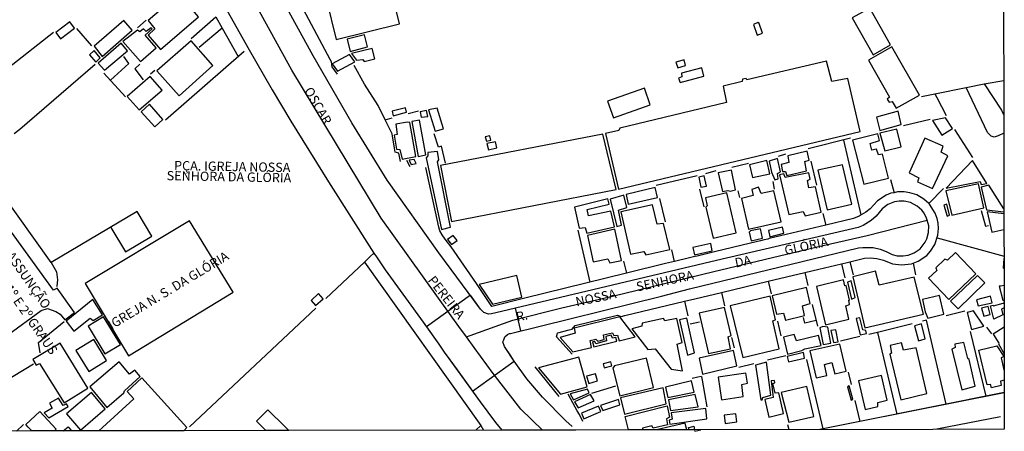
# Model space of a CAD drawing. Units: millimetres. Extents: x 178300 to 180721, y 1671502 to 1674279.
# Drawn here: x 180450 to 180716, y 1671507 to 1671618 of the extents above; entities that cross this region are included whole.
import ezdxf
from ezdxf.enums import TextEntityAlignment as Align

# ---------------------------------------------------------------- set-up
doc = ezdxf.new("R2010")
doc.units = ezdxf.units.MM
doc.header["$MEASUREMENT"] = 0
for name, color, linetype in [('V-CRUZAMENTO', 1, 'Continuous'), ('V-EDIFICACAO', 7, 'Continuous'), ('V-EDIFICACAO_IDENTIFICADA', 6, 'Continuous'), ('V-EIXO_DE_LOGRADOURO', 3, 'Continuous'), ('V-LOTE', 1, 'Continuous'), ('V-NOME_DOS_LOGRADOUROS', 7, 'Continuous'), ('V-QUADRA', 2, 'Continuous'), ('V-TEMPLO', 161, 'Continuous'), ('V-TESTADA', 250, 'Continuous'), ('V-VALETA', 171, 'Continuous'), ('X-LIMITE_5000', 7, 'Continuous')]:
    doc.layers.add(name, color=color, linetype=linetype)

msp = doc.modelspace()

# ---------------------------------------------------------------- linework, layer by layer
at = {"layer": 'V-CRUZAMENTO'}
msp.add_lwpolyline([(180560.26, 1671534.93), (180563.63, 1671530.26), (180563.63, 1671530.26), (180565.25, 1671527.82), (180565.55, 1671527.4), (180565.55, 1671527.4), (180568.52, 1671523.31), (180572.71, 1671517.54), (180583.93, 1671525.68), (180583.01, 1671527.07), (180581.3, 1671529.66), (180580.9, 1671530.88), (180581.12, 1671531.39), (180581.12, 1671531.39), (180581.46, 1671532.19), (180582.17, 1671532.83), (180582.71, 1671533.09), (180582.93, 1671533.14), (180582.93, 1671533.14), (180585.79, 1671533.84), (180584.33, 1671539.98), (180579.02, 1671538.72), (180579.02, 1671538.72), (180577.83, 1671538.44), (180577.01, 1671538.4), (180575.74, 1671538.85), (180575.15, 1671539.41), (180574.9, 1671539.74), (180574.9, 1671539.74), (180572.11, 1671543.48), (180560.26, 1671534.93)], close=True, dxfattribs=at)
at = {"layer": 'V-EDIFICACAO'}
for points in [[(180533.21, 1671623.2), (180535.82, 1671612.57), (180552.94, 1671616.74), (180550.33, 1671627.38), (180533.21, 1671623.2)], [(180485.07, 1671617.69), (180486.84, 1671615.38), (180485.04, 1671613.69), (180488.33, 1671609.86), (180498.64, 1671618.64), (180493.41, 1671624.84), (180485.07, 1671617.69)], [(180680.04, 1671621.01), (180675.28, 1671618.37), (180680.98, 1671608.36), (180685.69, 1671611.08), (180680.04, 1671621.01)], [(180460.07, 1671614.41), (180461.39, 1671612.7), (180465.16, 1671615.58), (180463.86, 1671617.34), (180460.07, 1671614.41)], [(180470.47, 1671610.74), (180472.59, 1671607.92), (180480.75, 1671615.05), (180478.47, 1671617.66), (180470.47, 1671610.74)], [(180649.85, 1671617.09), (180648.62, 1671616.58), (180649.66, 1671613.71), (180651.1, 1671614.2), (180650.21, 1671616.9), (180649.85, 1671617.09)], [(180478.21, 1671611.97), (180482.95, 1671606.55), (180487.19, 1671610.27), (180484.27, 1671613.72), (180486.08, 1671615.44), (180485.89, 1671615.72), (180484.47, 1671614.71), (180483.75, 1671615.4), (180482.75, 1671614.58), (180482.18, 1671615.08), (180478.21, 1671611.97)], [(180538.82, 1671612.65), (180539.66, 1671609.32), (180544.33, 1671610.51), (180543.53, 1671613.79), (180538.82, 1671612.65)], [(180471.49, 1671606.15), (180473.25, 1671604.22), (180479.48, 1671609.51), (180477.76, 1671611.57), (180471.49, 1671606.15)], [(180487.39, 1671604.07), (180493.38, 1671597.33), (180502.56, 1671605.47), (180496.63, 1671612.18), (180487.39, 1671604.07)], [(180470.43, 1671609.53), (180469.22, 1671608.4), (180470.9, 1671606.45), (180472.08, 1671607.58), (180470.43, 1671609.53)], [(180534.74, 1671605.99), (180536.25, 1671603.96), (180540.92, 1671606.5), (180539.44, 1671608.51), (180534.74, 1671605.99)], [(180540, 1671608.77), (180541.34, 1671606.93), (180543.04, 1671607.14), (180543.4, 1671606.63), (180546.26, 1671607.33), (180545.62, 1671610.13), (180540, 1671608.77)], [(180686.04, 1671610.59), (180679.74, 1671606.97), (180685.37, 1671596.96), (180684.75, 1671596.46), (180685.26, 1671595.58), (180686.08, 1671595.76), (180687.18, 1671593.95), (180693.47, 1671597.49), (180686.04, 1671610.59)], [(180612.48, 1671588.62), (180612.27, 1671587.96), (180608.61, 1671587.12), (180612.18, 1671572.08), (180677.47, 1671587.66), (180674.09, 1671602), (180669.79, 1671601.19), (180668.41, 1671606.66), (180646.88, 1671601.6), (180646.7, 1671602.04), (180645.67, 1671601.78), (180645.54, 1671601.16), (180640.41, 1671599.97), (180641.31, 1671595.56), (180612.48, 1671588.62)], [(180627.65, 1671606.44), (180628.16, 1671604.89), (180630.28, 1671605.49), (180629.86, 1671607.04), (180627.65, 1671606.44)], [(180629.15, 1671603.4), (180629.29, 1671602.44), (180628.41, 1671602.1), (180628.79, 1671600.91), (180635.25, 1671602.59), (180634.64, 1671604.88), (180629.15, 1671603.4)], [(180485.55, 1671602.52), (180479.39, 1671597.1), (180482.64, 1671593.51), (180488.85, 1671598.87), (180485.55, 1671602.52)], [(180609.22, 1671595.85), (180610.82, 1671591.4), (180620.69, 1671594.89), (180619.15, 1671599.39), (180609.22, 1671595.85)], [(180485.36, 1671595.03), (180483.12, 1671593), (180486.84, 1671588.98), (180489.04, 1671590.91), (180485.36, 1671595.03)], [(180550.98, 1671593.15), (180551.22, 1671591.95), (180554.84, 1671592.87), (180554.55, 1671594.07), (180550.98, 1671593.15)], [(180558.56, 1671592.98), (180558.84, 1671591.52), (180560.61, 1671591.78), (180560.24, 1671593.36), (180558.56, 1671592.98)], [(180560.79, 1671593.55), (180562.58, 1671587.74), (180564.83, 1671588.41), (180563.17, 1671594.03), (180560.79, 1671593.55)], [(180681.86, 1671591.57), (180682.78, 1671587.96), (180688.59, 1671589.56), (180687.69, 1671593.15), (180681.86, 1671591.57)], [(180555.15, 1671590.24), (180551.95, 1671589.66), (180552.36, 1671586.88), (180551.48, 1671586.67), (180552.18, 1671582.89), (180553.06, 1671582.85), (180553.67, 1671580.24), (180557.4, 1671580.91), (180555.77, 1671590.08), (180555.15, 1671590.24)], [(180558.35, 1671590.79), (180556.29, 1671590.39), (180558.01, 1671580.98), (180560.05, 1671581.43), (180558.35, 1671590.79)], [(180697.02, 1671590.64), (180699.57, 1671586.68), (180702.4, 1671588.47), (180700.52, 1671591.42), (180697.02, 1671590.64)], [(180680.6, 1671582.68), (180680.19, 1671584.46), (180682.7, 1671585.23), (180682.22, 1671587.02), (180675.37, 1671585.35), (180678.47, 1671573.42), (180685.09, 1671575.11), (180683.46, 1671581.54), (180682.39, 1671581.42), (180681.87, 1671582.88), (180680.6, 1671582.68)], [(180682.77, 1671587.27), (180684.17, 1671582.44), (180688.55, 1671583.52), (180687.38, 1671588.36), (180682.77, 1671587.27)], [(180564.08, 1671578.53), (180567.04, 1671563.42), (180611.52, 1671572.02), (180607.95, 1671586.98), (180564.08, 1671578.53)], [(180576.16, 1671586.26), (180576.47, 1671585.07), (180577.63, 1671585.31), (180577.38, 1671586.56), (180576.16, 1671586.26)], [(180576.6, 1671584.44), (180576.99, 1671582.77), (180579.27, 1671583.31), (180578.92, 1671584.93), (180576.6, 1671584.44)], [(180694.95, 1671585.88), (180690.73, 1671576.57), (180693.34, 1671575.2), (180693, 1671574.09), (180696.98, 1671572.3), (180701.16, 1671581.11), (180699.35, 1671582.07), (180699.92, 1671583.73), (180694.95, 1671585.88)], [(180560.59, 1671581.98), (180560.65, 1671581.12), (180560.21, 1671580.61), (180564.29, 1671561.26), (180566.74, 1671561.89), (180563.27, 1671579.52), (180563.59, 1671580.03), (180563.2, 1671582.3), (180560.59, 1671581.98)], [(180657.88, 1671581.13), (180658.22, 1671579.3), (180656.12, 1671578.76), (180656.5, 1671576.86), (180657.31, 1671576.89), (180657.61, 1671575.81), (180662.93, 1671577.05), (180662.49, 1671579.62), (180663.69, 1671579.99), (180663.15, 1671582.37), (180657.88, 1671581.13)], [(180555.56, 1671579.93), (180556.13, 1671578.79), (180557.48, 1671579.02), (180556.89, 1671580.17), (180555.56, 1671579.93)], [(180647.57, 1671578.73), (180648.38, 1671575.23), (180653.05, 1671576.29), (180652.22, 1671579.88), (180647.57, 1671578.73)], [(180652.83, 1671579.68), (180653.5, 1671576.68), (180654.41, 1671574.6), (180655.34, 1671574.87), (180655.13, 1671576.37), (180655.95, 1671576.81), (180655.12, 1671580.37), (180652.83, 1671579.68)], [(180707.85, 1671579.82), (180700.69, 1671572.38), (180709.86, 1671574.2), (180710.14, 1671573.33), (180711.74, 1671573.64), (180707.85, 1671579.82)], [(180639.06, 1671576.5), (180640.28, 1671571.51), (180641.7, 1671571.79), (180642.32, 1671571.54), (180643.77, 1671571.93), (180642.65, 1671577.26), (180639.06, 1671576.5)], [(180657.17, 1671575.27), (180656.87, 1671576.28), (180655.7, 1671575.98), (180658.22, 1671565.27), (180662.09, 1671566.08), (180662.62, 1671564.9), (180666.91, 1671565.87), (180665.37, 1671572.73), (180663.59, 1671572.44), (180663.59, 1671572.44), (180663.19, 1671574.44), (180663.96, 1671574.78), (180663.57, 1671576.5), (180657.17, 1671575.27)], [(180666.06, 1671577.21), (180668.56, 1671566.57), (180675.17, 1671568.07), (180672.72, 1671578.73), (180666.06, 1671577.21)], [(180633.83, 1671575.35), (180634.44, 1671572.62), (180635.92, 1671572.88), (180635.32, 1671575.72), (180633.83, 1671575.35)], [(180614.18, 1671570.64), (180614.73, 1671568.06), (180622.67, 1671569.82), (180622.09, 1671572.52), (180614.18, 1671570.64)], [(180635.62, 1671569.77), (180636.12, 1671567.6), (180635.71, 1671567.27), (180637.72, 1671558.85), (180643.99, 1671560.35), (180641.41, 1671571.15), (180635.62, 1671569.77)], [(180649.99, 1671572.65), (180648.18, 1671572.06), (180648.54, 1671570.42), (180645.37, 1671569.62), (180647.29, 1671561.34), (180656.07, 1671563.32), (180654.16, 1671571.66), (180650.69, 1671570.9), (180649.99, 1671572.65)], [(180700.62, 1671571.69), (180702.22, 1671565.1), (180710.88, 1671567.05), (180709.45, 1671573.56), (180700.62, 1671571.69)], [(180604.08, 1671564.94), (180603.7, 1671566.64), (180609.62, 1671568.03), (180609.29, 1671569.46), (180600.26, 1671567.29), (180601.54, 1671561.59), (180603.17, 1671561.77), (180603.63, 1671560.22), (180611.06, 1671561.95), (180610.1, 1671566.14), (180604.08, 1671564.94)], [(180609.89, 1671569.45), (180609.89, 1671569.45), (180611.69, 1671562.07), (180613, 1671562.39), (180612.18, 1671566.4), (180614.37, 1671567.18), (180613.61, 1671570.45), (180609.89, 1671569.45)], [(180612.76, 1671565.96), (180615.4, 1671554.58), (180618.96, 1671555.31), (180619.56, 1671554.39), (180626.01, 1671555.86), (180624.35, 1671562.88), (180622.61, 1671562.65), (180621.35, 1671567.89), (180612.76, 1671565.96)], [(180700.05, 1671567.78), (180700.97, 1671564.78), (180701.58, 1671565.08), (180700.9, 1671568.02), (180700.05, 1671567.78)], [(180603.73, 1671559.61), (180605.3, 1671552.48), (180609.28, 1671553.27), (180609.82, 1671552.19), (180612.96, 1671552.89), (180611.14, 1671561.27), (180603.73, 1671559.61)], [(180647.81, 1671560.85), (180647.44, 1671560.52), (180648.03, 1671558.12), (180651.07, 1671558.85), (180650.5, 1671561.38), (180647.81, 1671560.85)], [(180652.68, 1671560.94), (180653.08, 1671559.26), (180656.81, 1671560.2), (180656.43, 1671561.87), (180652.68, 1671560.94)], [(180567.48, 1671559.64), (180565.95, 1671558.51), (180567.05, 1671557.19), (180568.53, 1671558.24), (180567.48, 1671559.64)], [(180632.25, 1671556.35), (180632.68, 1671554.4), (180637.51, 1671555.5), (180637.09, 1671557.47), (180632.25, 1671556.35)], [(180703.21, 1671555.04), (180701.06, 1671552.98), (180700.38, 1671553.2), (180697.95, 1671550.83), (180698.16, 1671550.18), (180695.97, 1671548.05), (180701.42, 1671542.34), (180708.71, 1671549.29), (180703.21, 1671555.04)], [(180682.58, 1671546.23), (180681.6, 1671549.95), (180675.44, 1671548.45), (180678.76, 1671534.62), (180694.55, 1671538.35), (180692.1, 1671548.38), (180682.58, 1671546.23)], [(180574.47, 1671546.33), (180578.11, 1671541.03), (180586.06, 1671542.95), (180584.66, 1671548.77), (180574.47, 1671546.33)], [(180665.62, 1671545.85), (180668.11, 1671535.48), (180674.41, 1671536.98), (180673.62, 1671540.57), (180674.57, 1671540.97), (180674.41, 1671542.12), (180674.58, 1671542.14), (180673.64, 1671546.08), (180673.36, 1671546), (180672.96, 1671547.63), (180665.62, 1671545.85)], [(180675.05, 1671547.38), (180674, 1671547.03), (180675.1, 1671542.42), (180675.1, 1671542.42), (180676.13, 1671542.83), (180675.05, 1671547.38)], [(180701.9, 1671541.85), (180703.95, 1671539.82), (180711.17, 1671546.81), (180709.14, 1671548.83), (180701.9, 1671541.85)], [(180653.69, 1671543.34), (180654.87, 1671538.38), (180656.78, 1671538.62), (180657.33, 1671536.76), (180662.41, 1671537.97), (180661.89, 1671540.63), (180663.98, 1671541.23), (180662.92, 1671545.6), (180653.69, 1671543.34)], [(180470.09, 1671542.33), (180462.85, 1671536.46), (180464.98, 1671533.76), (180469.39, 1671537.26), (180470.19, 1671536.63), (180472.67, 1671538.14), (180470.09, 1671542.33)], [(180529.07, 1671542.07), (180530.28, 1671540.68), (180532.31, 1671542.54), (180531.1, 1671543.95), (180529.07, 1671542.07)], [(180642.31, 1671540.57), (180645.73, 1671526.62), (180655.56, 1671528.99), (180653.85, 1671536.56), (180654.54, 1671536.84), (180653.11, 1671543.2), (180642.31, 1671540.57)], [(180694.31, 1671542.3), (180695.04, 1671539.02), (180695.78, 1671537.3), (180700.1, 1671538.36), (180698.95, 1671543.38), (180694.31, 1671542.3)], [(180708.91, 1671542.23), (180709.36, 1671540.58), (180713.17, 1671541.38), (180712.72, 1671543.21), (180708.91, 1671542.23)], [(180633.99, 1671538.66), (180636.46, 1671527.7), (180642.43, 1671529.01), (180641.77, 1671532.19), (180642.56, 1671532.58), (180640.8, 1671540.13), (180633.99, 1671538.66)], [(180708.08, 1671539.24), (180706.36, 1671538.78), (180707.52, 1671534.24), (180710.91, 1671535.08), (180708.08, 1671539.24)], [(180710.25, 1671539.97), (180710.86, 1671537.78), (180712.6, 1671538.25), (180712.09, 1671540.41), (180710.25, 1671539.97)], [(180472.95, 1671537.64), (180468.84, 1671535.12), (180473.33, 1671527.67), (180477.53, 1671530.13), (180472.95, 1671537.64)], [(180600.19, 1671534.61), (180600.41, 1671533.23), (180596.37, 1671532.03), (180599.81, 1671528.18), (180604.9, 1671529.36), (180604.51, 1671531.26), (180606.04, 1671531.61), (180606.55, 1671531.08), (180608.25, 1671531.53), (180608.13, 1671532.73), (180610.57, 1671533.3), (180610.85, 1671532.58), (180611.84, 1671532.71), (180612.32, 1671531.18), (180616.67, 1671532.26), (180612.54, 1671537.61), (180600.19, 1671534.61)], [(180618.59, 1671535.95), (180618.48, 1671535.1), (180615.79, 1671534.43), (180620.09, 1671528.85), (180622.08, 1671528.98), (180626.43, 1671523.52), (180629.48, 1671523.02), (180628.03, 1671530.24), (180629.4, 1671530.73), (180627.92, 1671537.19), (180624.71, 1671536.56), (180624.31, 1671537.22), (180618.59, 1671535.95)], [(180630.64, 1671537.28), (180628.6, 1671536.79), (180630.82, 1671527.32), (180632.7, 1671527.88), (180630.64, 1671537.28)], [(180677.39, 1671537.41), (180676.39, 1671537.18), (180677.49, 1671532.74), (180679.16, 1671533.16), (180678.97, 1671533.95), (180678.21, 1671534.11), (180677.39, 1671537.41)], [(180667.38, 1671534.99), (180666.53, 1671534.66), (180667.43, 1671530.13), (180669.56, 1671530.51), (180668.7, 1671534.86), (180667.38, 1671534.99)], [(180669.57, 1671533.91), (180670.27, 1671530.7), (180671.54, 1671530.86), (180670.9, 1671534.16), (180669.57, 1671533.91)], [(180692.18, 1671535.22), (180693.19, 1671531.18), (180695.04, 1671531.67), (180694.05, 1671535.71), (180692.18, 1671535.22)], [(180465.46, 1671528.51), (180469.01, 1671522.86), (180473.74, 1671525.83), (180470.32, 1671531.52), (180465.46, 1671528.51)], [(180608.74, 1671532.28), (180608.94, 1671531.11), (180606.04, 1671530.38), (180605.72, 1671530.93), (180605.17, 1671530.85), (180605.52, 1671529.55), (180611.67, 1671531.02), (180611.46, 1671532.04), (180610.53, 1671531.91), (180610.18, 1671532.66), (180608.74, 1671532.28)], [(180659.61, 1671532.86), (180656.72, 1671532.12), (180657.83, 1671527.57), (180661.72, 1671528.53), (180662.53, 1671529), (180666.88, 1671529.88), (180666.21, 1671532.57), (180660.29, 1671531.14), (180659.61, 1671532.86)], [(180461.28, 1671530.56), (180453.89, 1671526.08), (180454.81, 1671524.58), (180455.67, 1671525.04), (180462.32, 1671514.37), (180468.77, 1671518.36), (180461.28, 1671530.56)], [(180633.95, 1671526.5), (180634.88, 1671522.12), (180644.12, 1671524.43), (180643.19, 1671528.58), (180633.95, 1671526.5)], [(180663.83, 1671528.45), (180665.56, 1671521.14), (180668.42, 1671521.75), (180667.79, 1671524.8), (180669.82, 1671525.29), (180670.61, 1671522.28), (180673.67, 1671522.98), (180671.98, 1671530.27), (180663.83, 1671528.45)], [(180689.19, 1671528.59), (180688.62, 1671530.59), (180685.54, 1671529.87), (180685.95, 1671527.84), (180685.45, 1671527.51), (180688.45, 1671515.24), (180695.45, 1671516.9), (180692.58, 1671529.29), (180689.19, 1671528.59)], [(180703.08, 1671530.21), (180703.16, 1671529.37), (180702.28, 1671528.89), (180704.98, 1671517.91), (180708.55, 1671518.89), (180706.9, 1671526.08), (180706.52, 1671526.37), (180705.49, 1671530.69), (180703.08, 1671530.21)], [(180590.57, 1671523.83), (180596.51, 1671516.77), (180603.69, 1671518.74), (180601.46, 1671526.77), (180590.57, 1671523.83)], [(180611.05, 1671524.38), (180610.62, 1671523.8), (180612.53, 1671516.32), (180621.64, 1671518.58), (180619.7, 1671526.47), (180611.05, 1671524.38)], [(180657.77, 1671526.88), (180658.14, 1671525.5), (180662.45, 1671526.49), (180662.13, 1671528.01), (180657.77, 1671526.88)], [(180469.25, 1671518.7), (180473.91, 1671513.19), (180478.49, 1671517.08), (180478.68, 1671517.64), (180482.92, 1671521.52), (180481.42, 1671523.26), (180480.01, 1671522.15), (180477.18, 1671525.46), (180469.25, 1671518.7)], [(180608.01, 1671524.94), (180608.26, 1671523.85), (180610.31, 1671524.36), (180610.05, 1671525.46), (180608.01, 1671524.94)], [(180649.19, 1671524.58), (180650.66, 1671515.19), (180651.02, 1671515.25), (180651.14, 1671515.89), (180653.33, 1671516.46), (180652.12, 1671525.35), (180649.19, 1671524.58)], [(180603.51, 1671521.6), (180604.13, 1671519.63), (180606.46, 1671520.31), (180605.95, 1671522.24), (180603.51, 1671521.6)], [(180639.09, 1671521.31), (180640.03, 1671515.24), (180645.87, 1671516.13), (180645.44, 1671519.37), (180646.99, 1671519.71), (180646.61, 1671522.39), (180639.09, 1671521.31)], [(180653.88, 1671519.59), (180654.44, 1671519.77), (180654.32, 1671520.48), (180653.41, 1671520.32), (180653.95, 1671515.88), (180651.68, 1671515.35), (180652.81, 1671510.55), (180656.78, 1671511.49), (180655.47, 1671517.14), (180654.49, 1671517.02), (180653.88, 1671519.59)], [(180676.97, 1671520.36), (180678.83, 1671512.65), (180682.27, 1671513.42), (180682.2, 1671514.46), (180684.8, 1671515.17), (180683.27, 1671521.75), (180676.97, 1671520.36)], [(180599.11, 1671516.82), (180599.97, 1671515.24), (180604.26, 1671517.15), (180603.75, 1671518.09), (180599.11, 1671516.82)], [(180612.7, 1671515.74), (180613.78, 1671511.37), (180624.99, 1671514.12), (180624.18, 1671518.45), (180612.7, 1671515.74)], [(180624.84, 1671518.67), (180625.46, 1671515.86), (180632.63, 1671517.28), (180631.89, 1671520.35), (180624.84, 1671518.67)], [(180656.08, 1671517.24), (180658.19, 1671509.18), (180664.94, 1671510.75), (180663.08, 1671518.84), (180656.08, 1671517.24)], [(180674.53, 1671518.96), (180674.07, 1671518.69), (180675.03, 1671515.17), (180675.49, 1671515.42), (180674.53, 1671518.96)], [(180458.41, 1671514.3), (180459.07, 1671512.98), (180456.95, 1671511.69), (180458.16, 1671510.33), (180463.38, 1671513.43), (180462.99, 1671514.11), (180462.06, 1671513.66), (180460.8, 1671515.66), (180458.41, 1671514.3)], [(180462.97, 1671511.4), (180466.71, 1671507.01), (180473.42, 1671512.75), (180469.69, 1671517.17), (180462.97, 1671511.4)], [(180600.29, 1671514.71), (180601.22, 1671513.04), (180605.54, 1671514.92), (180604.61, 1671516.63), (180600.29, 1671514.71)], [(180607.31, 1671513.72), (180607.92, 1671512.3), (180612.52, 1671513.84), (180612.11, 1671515.35), (180607.31, 1671513.72)], [(180625.67, 1671515.26), (180626.19, 1671512.35), (180633.66, 1671513.29), (180632.86, 1671516.63), (180625.67, 1671515.26)], [(180602.14, 1671511.62), (180602.81, 1671510.07), (180607.36, 1671512.03), (180606.72, 1671513.54), (180602.14, 1671511.62)], [(180626.37, 1671511.75), (180626.66, 1671510.04), (180625.86, 1671509.71), (180626.05, 1671508.67), (180636.03, 1671510.08), (180635.72, 1671512.9), (180626.37, 1671511.75)], [(180640.69, 1671511.07), (180641, 1671508.84), (180644.15, 1671509.24), (180643.89, 1671511.43), (180640.69, 1671511.07)]]:
    msp.add_lwpolyline(points, close=True, dxfattribs=at)
for points in [[(180716.32, 1671566.83), (180712.21, 1671573.15), (180710.18, 1671572.69), (180711.64, 1671566.57), (180716.32, 1671565.99)], [(180716.32, 1671565.41), (180711.83, 1671565.95), (180713.05, 1671560.5), (180716.32, 1671561.18)], [(180716.33, 1671553.36), (180716.09, 1671550.86), (180716.34, 1671550.58)], [(180716.35, 1671546.14), (180715.35, 1671545.95), (180715.07, 1671545.89), (180716.05, 1671542.12), (180716.36, 1671542)], [(180716.36, 1671540.07), (180715.65, 1671539.69), (180716.02, 1671538.22), (180713.59, 1671537.02), (180712.65, 1671540.62), (180713.37, 1671540.77), (180713.49, 1671540.62), (180716.15, 1671541.34), (180716.36, 1671541.54)], [(180716.37, 1671534.83), (180716.35, 1671534.86), (180715.37, 1671534.21), (180713.42, 1671532.91), (180714.97, 1671530.5), (180714.82, 1671530.35), (180716.38, 1671527.65)], [(180716.4, 1671520.54), (180715.38, 1671520.28), (180715.58, 1671519.08), (180712.96, 1671518.48), (180712.69, 1671519.35), (180711.83, 1671519.23), (180709.51, 1671528.65), (180714.43, 1671529.84), (180716.31, 1671526.93), (180715.53, 1671526.53), (180716.14, 1671524.13), (180716.4, 1671523.11)], [(180471.68, 1671506.84), (180472.68, 1671507.75), (180481.15, 1671515.5), (180479.35, 1671517.48), (180483.33, 1671521.14), (180495.53, 1671507.76), (180494.67, 1671506.88)], [(180523.08, 1671506.93), (180522.08, 1671507.9), (180517.34, 1671512.5), (180514.31, 1671509.42), (180515.83, 1671507.91), (180516.83, 1671506.92)], [(180614.87, 1671507.09), (180613.95, 1671510.73), (180625.33, 1671513.57), (180625.97, 1671510.51), (180625.09, 1671510.09), (180625.41, 1671508.47), (180621.48, 1671507.6), (180621.12, 1671508.16), (180618.67, 1671507.61), (180618.67, 1671507.1)], [(180453.58, 1671506.81), (180452.64, 1671507.81), (180451.96, 1671508.54), (180455.72, 1671512.03), (180460.16, 1671507.29), (180459.76, 1671506.82)], [(180462.1, 1671506.82), (180463.42, 1671507.89), (180464.3, 1671506.82)], [(180630.58, 1671507.12), (180630.39, 1671508.12), (180630.2, 1671508.9), (180622.45, 1671507.1)], [(180631.25, 1671507.12), (180631.06, 1671507.74), (180631.63, 1671507.87), (180632.48, 1671508.07), (180632.72, 1671507.12), (180632.82, 1671506.72), (180634.4, 1671507.12)]]:
    msp.add_lwpolyline(points, dxfattribs=at)
at = {"layer": 'V-EDIFICACAO_IDENTIFICADA'}
msp.add_lwpolyline([(180413.41, 1671556.74), (180424.55, 1671541.1), (180424.55, 1671541.1), (180425.55, 1671541.94), (180425.55, 1671541.94), (180427.9, 1671543.9), (180434.73, 1671534.28), (180433.05, 1671532.71), (180433.05, 1671532.71), (180437.86, 1671526.01), (180456.14, 1671539.35), (180457.88, 1671539.88), (180460.13, 1671539.1), (180461.26, 1671538.33), (180462.54, 1671536.82), (180465.14, 1671538.84), (180460.45, 1671545.35), (180459.45, 1671544.84), (180440.04, 1671571.53), (180424.53, 1671560.34), (180421.86, 1671563.83), (180413.41, 1671556.74)], close=True, dxfattribs=at)
at = {"layer": 'V-EIXO_DE_LOGRADOURO'}
for points in [[(180566.93, 1671537.91), (180547.97, 1671564.31), (180523.89, 1671604.28), (180501.4, 1671645.04), (180472.71, 1671695.44)], [(180581.07, 1671535.8), (180583.59, 1671536.7), (180596.87, 1671540.06), (180610.53, 1671543.19), (180637.93, 1671549.91), (180665.48, 1671556.47), (180679.37, 1671559.6), (180695.58, 1671563.74)], [(180571.06, 1671532.21), (180569.02, 1671535), (180566.93, 1671537.91)], [(180572.06, 1671532.57), (180581.07, 1671535.8)], [(180571.06, 1671532.21), (180572.06, 1671532.57)], [(180573.15, 1671529.35), (180571.06, 1671532.21)], [(180585.79, 1671512.67), (180578.3, 1671522.29), (180573.15, 1671529.35)], [(180591.64, 1671507.05), (180585.79, 1671512.67)]]:
    msp.add_lwpolyline(points, dxfattribs=at)
at = {"layer": 'V-LOTE'}
for points in [[(180534.58, 1671606.46), (180534.21, 1671607.15), (180520.63, 1671632.74), (180498.53, 1671672.12)], [(180484.47, 1671617.75), (180482.13, 1671615.73)], [(180496.64, 1671612.8), (180503.3, 1671618.68)], [(180503.3, 1671618.68), (180505.02, 1671615.63)], [(180439.89, 1671599.17), (180459.43, 1671614.5)], [(180469.81, 1671610.79), (180465.8, 1671615.55)], [(180505.02, 1671615.63), (180498.86, 1671610.39)], [(180505.02, 1671615.63), (180509.35, 1671607.96)], [(180489.75, 1671590.81), (180510.99, 1671609.39)], [(180448.82, 1671587.17), (180450.34, 1671588.31), (180470.68, 1671605.85)], [(180474.82, 1671601.53), (180479.84, 1671606.08), (180478.49, 1671607.98)], [(180482.75, 1671605.91), (180481.43, 1671604.65), (180483.73, 1671601.61)], [(180473.07, 1671603.47), (180478.88, 1671597.02)], [(180485.67, 1671603.23), (180486.82, 1671604.21)], [(180547.16, 1671594.67), (180543.47, 1671600.44), (180540.68, 1671605.54)], [(180706.13, 1671599.56), (180710.98, 1671600.52)], [(180710.98, 1671600.52), (180716.26, 1671601.5)], [(180694.04, 1671597.17), (180697.65, 1671597.88)], [(180697.65, 1671597.88), (180706.13, 1671599.56)], [(180697.65, 1671597.88), (180698.17, 1671596.88), (180700.68, 1671592.05)], [(180549.08, 1671590.84), (180547.16, 1671594.67)], [(180555.32, 1671592.55), (180558.09, 1671593.28)], [(180549.08, 1671590.84), (180550.95, 1671591.39)], [(180550.96, 1671587.1), (180549.08, 1671590.84)], [(180696.36, 1671590.94), (180689.18, 1671589.19)], [(180565.41, 1671579.14), (180564.29, 1671583.69), (180563.49, 1671583.44), (180562.31, 1671587.06)], [(180707.92, 1671580.63), (180703.06, 1671588.24)], [(180674.83, 1671585.86), (180663.37, 1671582.97)], [(180677.75, 1671565.15), (180673.05, 1671585.39)], [(180647.25, 1671579.06), (180642.75, 1671577.96)], [(180655.42, 1671581.06), (180657.42, 1671581.64)], [(180664.09, 1671579.66), (180665.64, 1671573.21)], [(180458.87, 1671552.31), (180440.41, 1671577.94), (180439.68, 1671578.95)], [(180638.45, 1671577.06), (180635.63, 1671576.24)], [(180633.39, 1671575.75), (180622.35, 1671573.1)], [(180654.3, 1671572.08), (180653.97, 1671574.22)], [(180685.64, 1671574.76), (180686.62, 1671571.16)], [(180634.08, 1671572.12), (180635.22, 1671567.34)], [(180644.38, 1671571.63), (180644.87, 1671569.83)], [(180686.62, 1671571.16), (180685.78, 1671571)], [(180687.57, 1671571.35), (180686.62, 1671571.16)], [(180694.71, 1671569.45), (180692.8, 1671570.56), (180690.85, 1671571.16), (180689.39, 1671571.38), (180687.57, 1671571.35)], [(180695.98, 1671568.27), (180699.96, 1671572.31)], [(180623.21, 1671569.55), (180624.72, 1671563.3)], [(180685.78, 1671571), (180684.48, 1671570.5), (180682.11, 1671568.92), (180680.15, 1671566.83), (180679, 1671565.89)], [(180695.98, 1671568.27), (180694.71, 1671569.45)], [(180486.05, 1671559.39), (180482.09, 1671566.08), (180458.87, 1671552.31)], [(180679, 1671565.89), (180677.75, 1671565.15)], [(180678.64, 1671553.46), (180680.14, 1671553.54), (180681.93, 1671553.4), (180683.77, 1671552.92), (180686.2, 1671551.97), (180688.62, 1671551.64), (180691.33, 1671551.96), (180693.15, 1671552.64), (180695.48, 1671554.21), (180696.51, 1671555.37), (180697.61, 1671557.14), (180698.46, 1671559.66), (180698.65, 1671561.45), (180698.55, 1671562.95), (180698.31, 1671564.16), (180697.77, 1671565.66), (180696.24, 1671568.03)], [(180696.24, 1671568.03), (180695.98, 1671568.27)], [(180710.2, 1671566.35), (180711.3, 1671562.13), (180712.14, 1671562.33)], [(180667.4, 1671565.55), (180668.22, 1671562.42)], [(180675.68, 1671564.2), (180668.22, 1671562.42)], [(180677.17, 1671564.81), (180675.68, 1671564.2)], [(180677.75, 1671565.15), (180677.17, 1671564.81)], [(180474.96, 1671561.76), (180478.94, 1671555.17), (180486.05, 1671559.39)], [(180565.31, 1671558.65), (180564.52, 1671559.81), (180563.84, 1671560.82)], [(180604.46, 1671547.02), (180601.29, 1671561.06)], [(180668.22, 1671562.42), (180657.49, 1671559.87)], [(180652.87, 1671558.75), (180652.49, 1671558.65), (180651.48, 1671558.4)], [(180698.28, 1671558.99), (180716.34, 1671554)], [(180573.81, 1671546.6), (180566.9, 1671556.57)], [(180627.27, 1671552.58), (180626.54, 1671555.7)], [(180647.81, 1671557.5), (180638.13, 1671555.18)], [(180543.51, 1671552.44), (180533.05, 1671542.55)], [(180546.05, 1671554.84), (180545.05, 1671553.9), (180543.51, 1671552.44)], [(180543.51, 1671552.44), (180574.93, 1671508.29), (180575.66, 1671507.02)], [(180613.5, 1671552.63), (180614.33, 1671549.41)], [(180627.27, 1671552.58), (180624.89, 1671552)], [(180632.38, 1671553.83), (180631.37, 1671553.58), (180627.27, 1671552.58)], [(180673.99, 1671552.35), (180674.7, 1671552.52)], [(180674.7, 1671552.52), (180678.64, 1671553.46)], [(180674.7, 1671552.52), (180675.56, 1671548.99)], [(180458.87, 1671552.31), (180460.28, 1671549.81), (180460.5, 1671547.61), (180460.39, 1671545.92), (180460.24, 1671545.76)], [(180624.89, 1671552), (180614.33, 1671549.41)], [(180662.48, 1671549.6), (180666.28, 1671550.51)], [(180666.28, 1671550.51), (180672.38, 1671551.96)], [(180672.38, 1671551.96), (180673.99, 1671552.35)], [(180672.38, 1671551.96), (180673.28, 1671548.13)], [(180691.77, 1671552.12), (180692.45, 1671548.95)], [(180614.33, 1671549.41), (180586.82, 1671542.68)], [(180639.96, 1671544.22), (180652.6, 1671547.24)], [(180652.6, 1671547.24), (180662.48, 1671549.6)], [(180652.6, 1671547.24), (180653.41, 1671543.82)], [(180662.48, 1671549.6), (180663.28, 1671546.07)], [(180612.91, 1671537.75), (180613.89, 1671537.98), (180630.03, 1671541.84)], [(180630.03, 1671541.84), (180632.74, 1671542.49)], [(180630.03, 1671541.84), (180630.89, 1671537.95)], [(180632.74, 1671542.49), (180639.96, 1671544.22)], [(180639.96, 1671544.22), (180640.82, 1671540.63)], [(180530.37, 1671539.99), (180496.18, 1671507.9)], [(180664.53, 1671541.01), (180665.96, 1671535.13)], [(180700.74, 1671538.03), (180705.79, 1671539.23)], [(180656.12, 1671532.53), (180655.2, 1671536.45)], [(180665.58, 1671536.68), (180662.47, 1671535.97), (180662.14, 1671537.44)], [(180700.68, 1671514.03), (180695.42, 1671536.7), (180694.29, 1671536.44)], [(180455.89, 1671527.89), (180455.36, 1671530.69), (180462.38, 1671536.35)], [(180595.78, 1671533.3), (180598.84, 1671534.08), (180599.67, 1671534.29)], [(180631.48, 1671535.78), (180634.02, 1671536.25)], [(180691.56, 1671535.77), (180682.18, 1671533.42)], [(180711.64, 1671534.82), (180712.93, 1671533.06)], [(180595.41, 1671532.22), (180595.71, 1671533.25), (180595.78, 1671533.3)], [(180642.73, 1671532.03), (180643.41, 1671529.3)], [(180677.34, 1671532.35), (180672.12, 1671531.03)], [(180682.18, 1671533.42), (180679.79, 1671532.82)], [(180682.18, 1671533.42), (180687.37, 1671511.36)], [(180707.19, 1671533.69), (180711.46, 1671516.19)], [(180652.4, 1671525.98), (180657.36, 1671527.2)], [(180667.46, 1671507.36), (180663.03, 1671526.14)], [(180445.78, 1671506.79), (180446.74, 1671507.76), (180440.41, 1671516.4), (180440.41, 1671516.72), (180454.04, 1671524.97)], [(180644.64, 1671524.02), (180648.7, 1671525.02)], [(180634.62, 1671521.55), (180633.55, 1671521.3), (180632.07, 1671520.96)], [(180634.62, 1671521.55), (180634.8, 1671520.53), (180636.05, 1671513.36)], [(180674.19, 1671522.66), (180675.03, 1671519.32)], [(180604.99, 1671517.03), (180611.4, 1671519)], [(180716.4, 1671517.14), (180677.4, 1671509.35)], [(180676.03, 1671515.02), (180677.4, 1671509.35)], [(180449.44, 1671506.8), (180451.39, 1671508.57)], [(180574.95, 1671508.25), (180573.58, 1671507.02)], [(180657.85, 1671508.58), (180658.17, 1671507.17)], [(180666.57, 1671507.18), (180666.56, 1671507.18)], [(180667.46, 1671507.36), (180666.57, 1671507.18)], [(180677.4, 1671509.35), (180667.46, 1671507.36)]]:
    msp.add_lwpolyline(points, dxfattribs=at)
at = {"layer": 'V-QUADRA'}
for points in [[(180403.16, 1671656.57), (180459.23, 1671696.79), (180460.32, 1671697.57), (180461.11, 1671697.73), (180462.1, 1671697.64), (180462.86, 1671697.28), (180464.12, 1671695.78), (180465.27, 1671693.7), (180472.39, 1671680.73), (180512.02, 1671610.38), (180518.51, 1671598.96), (180523.57, 1671590.5), (180533.75, 1671574.05), (180545.42, 1671555.83), (180546.05, 1671554.84), (180546.73, 1671553.83), (180549.1, 1671550.36), (180559.37, 1671536.16), (180563.63, 1671530.26), (180565.25, 1671527.82), (180565.55, 1671527.4), (180574.8, 1671514.66), (180578.95, 1671509.08), (180580.65, 1671507.03)], [(180599.59, 1671508), (180597.9, 1671509.56), (180591.6, 1671515.93), (180587.42, 1671520.92), (180583.93, 1671525.68), (180581.3, 1671529.66), (180580.9, 1671530.88), (180581.12, 1671531.39), (180581.46, 1671532.19), (180582.17, 1671532.83), (180582.71, 1671533.09), (180582.93, 1671533.14), (180623.78, 1671543.18), (180631.37, 1671545.17), (180677.01, 1671556.25), (180678.23, 1671556.39), (180680.95, 1671556.35), (180682.86, 1671555.9), (180684.48, 1671555.29), (180686.1, 1671554.46), (180687.47, 1671554.14), (180689.13, 1671554.1), (180690.47, 1671554.32), (180692.06, 1671554.91), (180693.64, 1671556.02), (180695.03, 1671557.79), (180695.44, 1671558.71), (180695.96, 1671560.43), (180695.98, 1671562.24), (180695.58, 1671563.74), (180695.43, 1671564.3), (180694.72, 1671565.62), (180694.15, 1671566.4), (180692.89, 1671567.5), (180691.04, 1671568.48), (180689.32, 1671568.86), (180688.01, 1671568.86), (180686.74, 1671568.65), (180684.93, 1671568), (180683.4, 1671566.8), (180681.78, 1671564.86), (180680.41, 1671563.66), (180678.25, 1671562.29), (180676.92, 1671561.78), (180638.62, 1671552.87), (180579.02, 1671538.72), (180577.83, 1671538.44), (180577.01, 1671538.4), (180575.74, 1671538.85), (180575.15, 1671539.41), (180574.9, 1671539.74), (180563.57, 1671554.94), (180549.61, 1671574.55), (180540.09, 1671590.01), (180529.65, 1671608.11), (180501.2, 1671660.01)], [(180698.17, 1671507.43), (180715.41, 1671510.76)]]:
    msp.add_lwpolyline(points, dxfattribs=at)
at = {"layer": 'V-TEMPLO'}
msp.add_lwpolyline([(180479.77, 1671527.14), (180507.99, 1671544.29), (180496.25, 1671563.6), (180468.02, 1671546.6), (180468.02, 1671546.6), (180479.77, 1671527.14)], close=True, dxfattribs=at)
at = {"layer": 'V-TESTADA'}
for points in [[(180534.58, 1671606.46), (180534.21, 1671607.15), (180520.63, 1671632.74), (180498.53, 1671672.12)], [(180503.3, 1671618.68), (180505.02, 1671615.63)], [(180505.02, 1671615.63), (180509.35, 1671607.96)], [(180536.18, 1671603.21), (180534.74, 1671605.15), (180534.58, 1671606.46)], [(180547.16, 1671594.67), (180543.47, 1671600.44), (180540.68, 1671605.54)], [(180549.08, 1671590.84), (180547.16, 1671594.67)], [(180550.96, 1671587.1), (180549.08, 1671590.84)], [(180551.79, 1671582.15), (180551.62, 1671583.15), (180550.96, 1671587.1)], [(180553.27, 1671579.58), (180552.79, 1671581.87), (180551.79, 1671582.15)], [(180555.81, 1671578.18), (180554.92, 1671579.88)], [(180563.84, 1671560.82), (180563.63, 1671561.81), (180560.09, 1671577.97)], [(180686.62, 1671571.16), (180685.78, 1671571)], [(180687.57, 1671571.35), (180686.62, 1671571.16)], [(180694.71, 1671569.45), (180692.8, 1671570.56), (180690.85, 1671571.16), (180689.39, 1671571.38), (180687.57, 1671571.35)], [(180685.78, 1671571), (180684.48, 1671570.5), (180682.11, 1671568.92), (180680.15, 1671566.83), (180679, 1671565.89)], [(180695.98, 1671568.27), (180694.71, 1671569.45)], [(180679, 1671565.89), (180677.75, 1671565.15)], [(180678.64, 1671553.46), (180680.14, 1671553.54), (180681.93, 1671553.4), (180683.77, 1671552.92), (180686.2, 1671551.97), (180688.62, 1671551.64), (180691.33, 1671551.96), (180693.15, 1671552.64), (180695.48, 1671554.21), (180696.51, 1671555.37), (180697.61, 1671557.14), (180698.46, 1671559.66), (180698.65, 1671561.45), (180698.55, 1671562.95), (180698.31, 1671564.16), (180697.77, 1671565.66), (180696.24, 1671568.03)], [(180696.24, 1671568.03), (180695.98, 1671568.27)], [(180675.68, 1671564.2), (180668.22, 1671562.42)], [(180677.17, 1671564.81), (180675.68, 1671564.2)], [(180677.75, 1671565.15), (180677.17, 1671564.81)], [(180565.31, 1671558.65), (180564.52, 1671559.81), (180563.84, 1671560.82)], [(180668.22, 1671562.42), (180657.49, 1671559.87)], [(180566.9, 1671556.57), (180565.31, 1671558.65)], [(180651.48, 1671558.4), (180650.49, 1671558.16), (180647.81, 1671557.5)], [(180652.87, 1671558.75), (180652.49, 1671558.65), (180651.48, 1671558.4)], [(180657.49, 1671559.87), (180652.87, 1671558.75)], [(180573.81, 1671546.6), (180566.9, 1671556.57)], [(180638.13, 1671555.18), (180633.37, 1671554.06), (180632.38, 1671553.83)], [(180647.81, 1671557.5), (180638.13, 1671555.18)], [(180543.51, 1671552.44), (180574.93, 1671508.29), (180575.66, 1671507.02)], [(180627.27, 1671552.58), (180624.89, 1671552)], [(180632.38, 1671553.83), (180631.37, 1671553.58), (180627.27, 1671552.58)], [(180673.99, 1671552.35), (180674.7, 1671552.52)], [(180674.7, 1671552.52), (180678.64, 1671553.46)], [(180624.89, 1671552), (180614.33, 1671549.41)], [(180662.48, 1671549.6), (180666.28, 1671550.51)], [(180666.28, 1671550.51), (180672.38, 1671551.96)], [(180672.38, 1671551.96), (180673.99, 1671552.35)], [(180614.33, 1671549.41), (180586.82, 1671542.68)], [(180639.96, 1671544.22), (180652.6, 1671547.24)], [(180652.6, 1671547.24), (180662.48, 1671549.6)], [(180586.82, 1671542.68), (180577.95, 1671540.39), (180573.81, 1671546.6)], [(180612.91, 1671537.75), (180613.89, 1671537.98), (180630.03, 1671541.84)], [(180630.03, 1671541.84), (180632.74, 1671542.49)], [(180632.74, 1671542.49), (180639.96, 1671544.22)], [(180599.67, 1671534.29), (180600.45, 1671535.32), (180611.89, 1671538.08), (180612.91, 1671537.75)], [(180595.78, 1671533.3), (180598.84, 1671534.08), (180599.67, 1671534.29)], [(180595.41, 1671532.22), (180596.28, 1671531.25), (180599.65, 1671527.52)], [(180596.15, 1671516.09), (180589.62, 1671524.1)], [(180600.94, 1671512.26), (180600.4, 1671513.26), (180598.52, 1671516.74)], [(180716.4, 1671517.18), (180677.4, 1671509.35)], [(180602.51, 1671509.36), (180601.65, 1671511.26), (180600.94, 1671512.26)], [(180667.46, 1671507.36), (180666.56, 1671507.18)], [(180677.4, 1671509.35), (180667.46, 1671507.36)]]:
    msp.add_lwpolyline(points, dxfattribs=at)
at = {"layer": 'V-VALETA'}
for points in [[(180710.98, 1671600.52), (180715.62, 1671593.42)], [(180716.28, 1671587.22), (180714.79, 1671586.53), (180713.64, 1671586.18), (180712.87, 1671586.41), (180711.89, 1671587.44), (180706.13, 1671599.56)], [(180715.62, 1671593.42), (180716.27, 1671592.07)]]:
    msp.add_lwpolyline(points, dxfattribs=at)
at = {"layer": 'X-LIMITE_5000'}
msp.add_lwpolyline([(180716.22, 1671624.56), (180716.27, 1671592.42), (180716.28, 1671587.29), (180716.32, 1671566.83), (180716.32, 1671565.99), (180716.32, 1671565.41), (180716.33, 1671561.26), (180716.34, 1671551.81), (180716.34, 1671550.63), (180716.35, 1671546.18), (180716.36, 1671542.2), (180716.36, 1671541.56), (180716.36, 1671539.93), (180716.37, 1671534.87), (180716.39, 1671527.91), (180716.4, 1671523.11), (180716.4, 1671520.54), (180716.41, 1671510.95), (180716.42, 1671507.27), (180697.14, 1671507.23), (180632.72, 1671507.12), (180630.63, 1671507.11), (180622.45, 1671507.1), (180618.67, 1671507.1), (180614.87, 1671507.09), (180600.6, 1671507.07), (180589.77, 1671507.05), (180580.65, 1671507.03), (180523.08, 1671506.93), (180516.83, 1671506.92), (180494.67, 1671506.88), (180471.68, 1671506.84), (180464.3, 1671506.82), (180462.1, 1671506.82), (180459.76, 1671506.82), (180453.58, 1671506.81), (180415.17, 1671506.74)], dxfattribs=at)

# ---------------------------------------------------------------- texts
at = {"layer": 'V-NOME_DOS_LOGRADOUROS'}
for s, rotation, p in [('OSCAR', 300, (180526.45, 1671598.38)), ('GLÓRIA', 12, (180657.45, 1671553.56)), ('IGREJA N. S. DA GLÓRIA', 31, (180475.55, 1671533.45)), ('DA', 12, (180644.05, 1671550.17)), ('SENHORA', 12, (180617.39, 1671543.72)), ('PEREIRA', 308, (180559.88, 1671546.99)), ('NOSSA ', 12, (180601.01, 1671539.66)), ('R.', 12, (180584.93, 1671535.6))]:
    msp.add_text(s, height=2.5, rotation=rotation, dxfattribs=at).set_placement(p, align=Align.BOTTOM_LEFT)
for s, rotation, p in [('PÇA. IGREJA NOSSA', 359, (180507.77, 1671578.23)), ('SENHORA DA GLÓRIA', 359, (180506.88, 1671575.48)), ('COLÉGIO ASSUNÇÃO', 305, (180448.39, 1671553.78)), ('ESCOLA DE 1º E 2º GRAUS', 305, (180448.1, 1671544.5))]:
    msp.add_text(s, height=2.5, rotation=rotation, dxfattribs=at).set_placement(p, align=Align.MIDDLE_CENTER)

doc.saveas('drawing.dxf')
